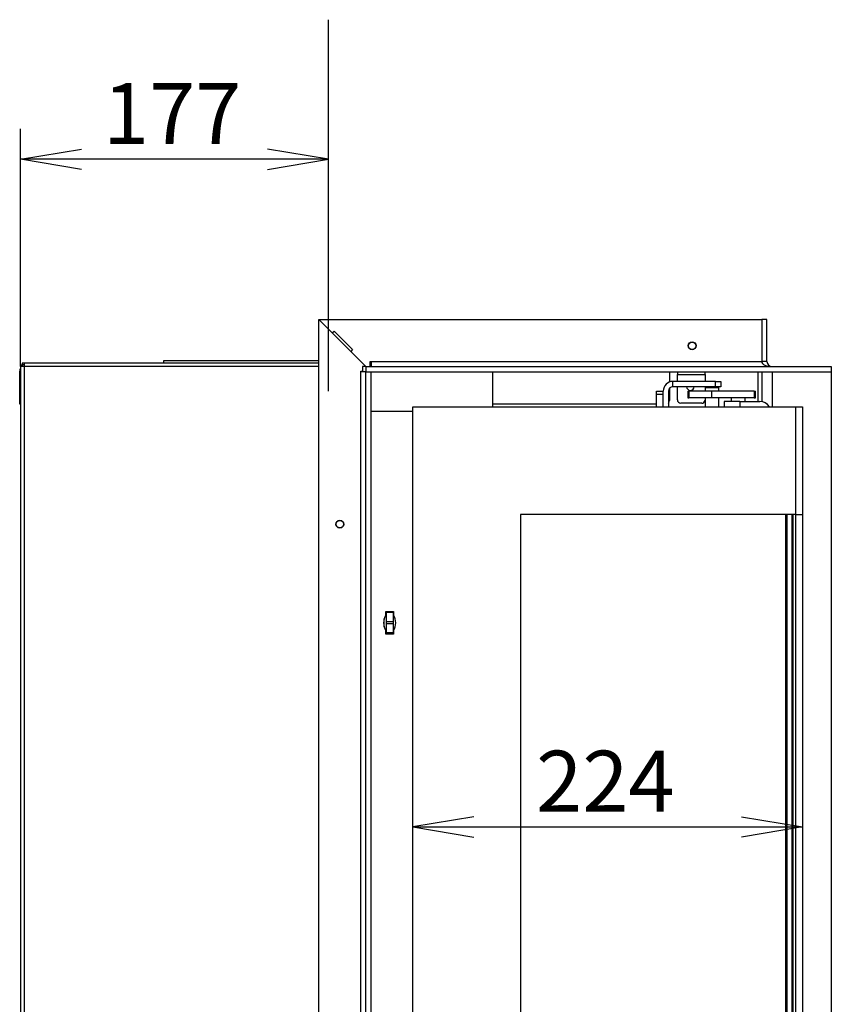
# Model space of a CAD drawing. Units: millimetres. Extents: x 55 to 342, y 2 to 271.
# Drawn here: x 66 to 113, y 204 to 261 of the extents above; entities that cross this region are included whole.
import ezdxf
from ezdxf.enums import TextEntityAlignment as Align
from ezdxf.lldxf.tags import DXFTag

# ---------------------------------------------------------------- set-up
doc = ezdxf.new("R2010")
doc.units = ezdxf.units.MM
for name, color, linetype in [('Default', 7, 'Continuous'), ('V12-04-07-04_ZAS', 7, 'Continuous'), ('V12-04-07-05_KON', 7, 'Continuous'), ('V12-18-01_DRZIAK', 7, 'Continuous'), ('V12-18-02_VALCEK', 7, 'Continuous'), ('V12-18-03_KOLIK_', 7, 'Continuous'), ('V12-730-04-07-02', 7, 'Continuous'), ('V23-12-01-00_RUR', 7, 'Continuous'), ('V23-530CRL-01-02', 7, 'Continuous'), ('V23-530CRL-01-03', 7, 'Continuous'), ('V23-530CRL-01-11', 7, 'Continuous'), ('V23-530CRL-04-01', 7, 'Continuous'), ('V23-530CRL-05-03', 7, 'Continuous'), ('V23-530CRL-05-04', 7, 'Continuous'), ('V23-530CRL-05-05', 7, 'Continuous'), ('V23-530CRL-05-07', 7, 'Continuous'), ('V23-530CRL-17-01', 7, 'Continuous'), ('V23-530CRL-17-02', 7, 'Continuous'), ('V23-530CRL-SKLO', 7, 'Continuous'), ('V23-630CR-03-01_', 7, 'Continuous'), ('V23-CRL-17-03-00', 7, 'Continuous')]:
    doc.layers.add(name, color=color, linetype=linetype)
doc.styles.add('SEACAD_Solid_Edge_ANSI', font='seans.ttf')
tags = doc.linetypes.add('CENTER2', pattern=[28.575, 19.05, -3.175, 3.175, -3.175]).pattern_tags.tags
tags[10:11] = [DXFTag(74, 4), DXFTag(75, 0), DXFTag(340, '0'), DXFTag(46, 0.0), DXFTag(50, 0.0), DXFTag(44, 0.0), DXFTag(45, 0.0)]
tags[8:9] = [DXFTag(74, 4), DXFTag(75, 0), DXFTag(340, '0'), DXFTag(46, 0.0), DXFTag(50, 0.0), DXFTag(44, 0.0), DXFTag(45, 0.0)]
tags[6:7] = [DXFTag(74, 4), DXFTag(75, 0), DXFTag(340, '0'), DXFTag(46, 0.0), DXFTag(50, 0.0), DXFTag(44, 0.0), DXFTag(45, 0.0)]
tags[4:5] = [DXFTag(74, 4), DXFTag(75, 0), DXFTag(340, '0'), DXFTag(46, 0.0), DXFTag(50, 0.0), DXFTag(44, 0.0), DXFTag(45, 0.0)]
doc.dimstyles.new('ISO', dxfattribs={"dimtxt": 3.5, "dimasz": 3.5, "dimexe": 1.75, "dimexo": 0, "dimgap": 0.875, "dimtad": 1, "dimlfac": 10, "dimtxsty": 'SEACAD_Solid_Edge_ANSI', "dimblk1": '_SE_OPEN', "dimblk2": '_SE_OPEN', "dimsah": 1, "dimcen": 1.75, "dimadec": 0, "dimazin": 0, "dimtfac": 0.5, "dimtdec": 3, "dimtmove": 0, "dimatfit": 3, "dimfxl": 1, "dimarcsym": 0})

# ---------------------------------------------------------------- blocks, each defined once
blk = doc.blocks.new('SEANNOT_GROUP')
at = {"layer": 'Default', "color": 7, "linetype": 'CENTER2'}
blk.add_line((83.883, 239.449), (83.883, 260.779), dxfattribs=at)
blk = doc.blocks.new('SE')
at = {"layer": 'V12-04-07-04_ZAS', "color": 7, "linetype": 'Continuous'}
for p, q in [((104.534, 239.449), (104.608, 239.449)), ((104.534, 239.449), (104.534, 239.049)), ((105.908, 239.449), (104.608, 239.449)), ((104.608, 239.449), (104.608, 239.049)), ((108.353, 239.449), (105.908, 239.449)), ((105.908, 239.449), (105.908, 239.049)), ((108.353, 239.449), (108.433, 239.449)), ((108.353, 239.449), (108.353, 239.049)), ((108.433, 239.049), (108.433, 239.449)), ((104.534, 239.049), (104.608, 239.049)), ((105.908, 239.049), (104.608, 239.049)), ((108.353, 239.049), (105.908, 239.049)), ((108.353, 239.049), (108.433, 239.049))]:
    blk.add_line(p, q, dxfattribs=at)
at = {"layer": 'V12-04-07-05_KON', "color": 7, "linetype": 'Continuous'}
for p, q in [((107.533, 238.849), (106.633, 238.849)), ((106.633, 238.849), (106.633, 238.549)), ((107.533, 238.849), (108.683, 238.849)), ((107.533, 238.849), (107.533, 238.549))]:
    blk.add_line(p, q, dxfattribs=at)
blk.add_arc((108.683, 238.199), 0.65, 32.579, 90, dxfattribs=at)
at = {"layer": 'V12-18-01_DRZIAK', "color": 7, "linetype": 'Continuous'}
for p, q in [((103.683, 239.699), (103.683, 239.999)), ((106.133, 239.999), (103.683, 239.999)), ((106.133, 239.999), (106.433, 239.999)), ((106.133, 239.699), (106.133, 239.999)), ((106.433, 239.999), (106.433, 239.699)), ((103.133, 238.549), (103.133, 239.449)), ((103.433, 239.449), (103.433, 238.549)), ((106.133, 239.699), (103.683, 239.699)), ((106.433, 239.699), (106.133, 239.699))]:
    blk.add_line(p, q, dxfattribs=at)
for radius in [0.55, 0.25]:
    blk.add_arc((103.683, 239.449), radius, 90, 180, dxfattribs=at)
at = {"layer": 'V12-18-02_VALCEK', "color": 7, "linetype": 'Continuous'}
for p, q in [((105.558, 239.649), (105.533, 239.624)), ((106.333, 239.624), (105.533, 239.624)), ((105.533, 239.624), (105.533, 239.449)), ((105.558, 239.649), (106.308, 239.649)), ((106.333, 239.624), (106.308, 239.649)), ((106.333, 239.449), (106.333, 239.624)), ((105.533, 239.049), (105.533, 238.549)), ((106.333, 238.549), (106.333, 239.049))]:
    blk.add_line(p, q, dxfattribs=at)
at = {"layer": 'V12-18-03_KOLIK_', "color": 7, "linetype": 'Continuous'}
for p, q in [((105.733, 239.699), (105.733, 239.649)), ((106.133, 239.649), (106.133, 239.699))]:
    blk.add_line(p, q, dxfattribs=at)
at = {"layer": 'V12-730-04-07-02', "color": 7, "linetype": 'Continuous'}
for p, q in [((107.033, 239.049), (107.033, 238.849)), ((107.833, 238.849), (107.833, 239.049))]:
    blk.add_line(p, q, dxfattribs=at)
at = {"layer": 'V23-12-01-00_RUR', "color": 7, "linetype": 'Continuous'}
for p, q in [((74.434, 241.199), (74.433, 241.199)), ((74.433, 241.049), (74.433, 241.199)), ((74.434, 241.049), (74.434, 241.199)), ((74.434, 241.199), (83.34, 241.199)), ((93.333, 238.549), (93.333, 240.549))]:
    blk.add_line(p, q, dxfattribs=at)
at = {"layer": 'V23-530CRL-01-02', "color": 7, "linetype": 'Continuous'}
for p, q in [((102.733, 239.449), (103.133, 239.449)), ((102.733, 239.249), (102.733, 239.449)), ((102.733, 238.549), (102.733, 239.249)), ((103.133, 239.249), (102.733, 239.249)), ((103.133, 238.549), (103.133, 239.249))]:
    blk.add_line(p, q, dxfattribs=at)
at = {"layer": 'V23-530CRL-01-03', "color": 7, "linetype": 'Continuous'}
for p, q in [((86.34, 238.299), (88.733, 238.299)), ((87.178, 226.584), (87.178, 226.784)), ((87.178, 226.784), (87.628, 226.784)), ((87.628, 226.784), (87.628, 226.584)), ((87.178, 225.484), (87.178, 225.684)), ((87.628, 225.684), (87.628, 225.484)), ((87.628, 225.484), (87.178, 225.484))]:
    blk.add_line(p, q, dxfattribs=at)
for centre, start, end in [((87.926, 226.134), 148.9518, 211.0482), ((86.881, 226.134), 328.9518, 31.0482)]:
    blk.add_arc(centre, 0.873, start, end, dxfattribs=at)
at = {"layer": 'V23-530CRL-01-11', "color": 7, "linetype": 'Continuous'}
for p, q in [((87.199, 226.736), (87.199, 226.784)), ((87.199, 226.719), (87.199, 226.736)), ((87.599, 226.736), (87.199, 226.736)), ((87.199, 226.719), (87.199, 226.194)), ((87.599, 226.719), (87.199, 226.719)), ((87.599, 226.736), (87.599, 226.784)), ((87.599, 226.719), (87.599, 226.736)), ((87.599, 226.719), (87.599, 226.194)), ((87.199, 226.194), (87.199, 226.079)), ((87.599, 226.194), (87.199, 226.194)), ((87.199, 226.079), (87.199, 225.553)), ((87.599, 226.079), (87.199, 226.079)), ((87.599, 226.194), (87.599, 226.079)), ((87.599, 226.079), (87.599, 225.553)), ((87.199, 225.536), (87.199, 225.553)), ((87.599, 225.553), (87.199, 225.553)), ((87.199, 225.484), (87.199, 225.536)), ((87.199, 225.536), (87.599, 225.536)), ((87.599, 225.536), (87.599, 225.553)), ((87.599, 225.484), (87.599, 225.536))]:
    blk.add_line(p, q, dxfattribs=at)
at = {"layer": 'V23-530CRL-04-01', "color": 7, "linetype": 'Continuous'}
for p, q in [((88.733, 238.549), (110.733, 238.549)), ((88.733, 178.149), (88.733, 238.549)), ((110.733, 238.549), (110.733, 232.349)), ((110.733, 238.549), (111.133, 238.549)), ((110.733, 238.549), (110.733, 232.349)), ((111.133, 238.549), (111.133, 232.349)), ((110.733, 232.349), (94.933, 232.349)), ((94.933, 232.349), (94.933, 184.349)), ((110.733, 232.349), (110.733, 184.349)), ((110.733, 232.349), (111.133, 232.349)), ((111.133, 232.349), (111.133, 184.349))]:
    blk.add_line(p, q, dxfattribs=at)
at = {"layer": 'V23-530CRL-05-03', "color": 7, "linetype": 'Continuous'}
for p, q in [((66.19, 240.949), (66.19, 240.849)), ((66.19, 240.949), (66.29, 240.949)), ((66.39, 241.049), (66.29, 241.049)), ((66.29, 241.049), (66.29, 240.949)), ((66.29, 240.949), (66.29, 240.849)), ((66.39, 240.949), (66.29, 240.949)), ((83.34, 241.049), (66.39, 241.049)), ((66.39, 241.049), (66.39, 240.849)), ((66.39, 240.849), (66.19, 240.849)), ((66.19, 240.849), (66.19, 176.149)), ((83.34, 240.849), (66.39, 240.849)), ((66.39, 240.849), (66.39, 176.249))]:
    blk.add_line(p, q, dxfattribs=at)
blk.add_circle((84.54, 231.799), 0.215, dxfattribs=at)
at = {"layer": 'V23-530CRL-05-04', "color": 7, "linetype": 'Continuous'}
for p, q in [((86.29, 240.949), (86.34, 240.949)), ((66.14, 238.899), (66.14, 240.599)), ((103.49, 240.549), (103.49, 239.963)), ((103.49, 239.607), (103.49, 238.899)), ((66.14, 238.899), (66.19, 238.899)), ((66.14, 238.699), (66.14, 238.899)), ((66.19, 238.699), (66.14, 238.699)), ((102.733, 238.699), (93.333, 238.699))]:
    blk.add_line(p, q, dxfattribs=at)
blk.add_circle((104.79, 242.049), 0.215, dxfattribs=at)
for centre, radius, start, end in [((66.39, 240.599), 0.25, 143.1301, 180), ((103.29, 238.899), 0.2, 316.0287, 0)]:
    blk.add_arc(centre, radius, start, end, dxfattribs=at)
at = {"layer": 'V23-530CRL-05-05', "color": 7, "linetype": 'Continuous'}
for p, q in [((103.94, 240.549), (103.94, 240.399)), ((103.94, 240.399), (105.539, 240.399)), ((103.94, 239.999), (103.94, 240.399)), ((105.539, 240.399), (105.539, 240.549)), ((105.539, 240.399), (105.539, 239.999)), ((103.94, 238.949), (103.94, 239.699)), ((105.539, 239.699), (105.539, 239.63)), ((105.339, 238.749), (104.14, 238.749))]:
    blk.add_line(p, q, dxfattribs=at)
for centre, radius, start, end in [((104.689, 239.699), 0.215, 180, 0), ((104.14, 238.949), 0.2, 180, 270), ((105.339, 238.949), 0.2, 270, 345.9351)]:
    blk.add_arc(centre, radius, start, end, dxfattribs=at)
at = {"layer": 'V23-530CRL-05-07', "color": 7, "linetype": 'Continuous'}
for p, q in [((66.29, 240.849), (66.29, 240.949)), ((66.29, 240.949), (66.29, 240.949)), ((108.59, 238.849), (108.59, 240.549)), ((108.79, 240.549), (108.79, 238.84))]:
    blk.add_line(p, q, dxfattribs=at)
at = {"layer": 'V23-530CRL-17-01', "color": 7, "linetype": 'Continuous'}
for p, q in [((109.09, 243.549), (108.79, 243.549)), ((109.09, 241.149), (109.09, 243.549)), ((109.09, 241.149), (108.79, 241.149)), ((112.79, 240.849), (112.79, 240.549))]:
    blk.add_line(p, q, dxfattribs=at)
blk.add_arc((109.39, 241.149), 0.3, 180, 270, dxfattribs=at)
at = {"layer": 'V23-530CRL-17-02', "color": 7, "linetype": 'Continuous'}
for p, q in [((83.34, 173.049), (83.34, 243.549)), ((86.04, 240.849), (83.34, 243.549)), ((85.74, 240.549), (85.74, 240.599)), ((85.74, 240.599), (85.84, 240.599)), ((85.74, 176.049), (85.74, 240.549)), ((85.84, 240.549), (85.74, 240.549)), ((86.04, 176.049), (86.04, 240.549)), ((86.04, 240.549), (86.34, 240.549)), ((86.34, 176.049), (86.34, 240.549)), ((109.39, 240.549), (109.39, 238.549)), ((112.79, 240.549), (112.79, 177.849))]:
    blk.add_line(p, q, dxfattribs=at)
blk.add_circle((84.54, 231.799), 0.225, dxfattribs=at)
at = {"layer": 'V23-530CRL-SKLO', "color": 7, "linetype": 'Continuous'}
for p, q in [((110.183, 184.349), (110.183, 232.349)), ((110.233, 232.349), (110.233, 184.349)), ((110.533, 184.349), (110.533, 232.349)), ((110.583, 232.349), (110.583, 184.349))]:
    blk.add_line(p, q, dxfattribs=at)
at = {"layer": 'V23-630CR-03-01_', "color": 7, "linetype": 'Continuous'}
blk.add_line((87.083, 225.907), (87.083, 226.361), dxfattribs=at)
at = {"layer": 'V23-CRL-17-03-00', "color": 7, "linetype": 'Continuous'}
for p, q in [((83.34, 243.549), (108.79, 243.549)), ((83.34, 243.549), (84.103, 242.785)), ((108.79, 243.549), (108.79, 241.149)), ((84.103, 242.785), (84.209, 242.891)), ((84.209, 242.891), (85.27, 241.831)), ((85.27, 241.831), (85.164, 241.725)), ((85.164, 241.725), (86.04, 240.849)), ((86.29, 241.149), (86.34, 241.149)), ((86.29, 240.849), (86.29, 241.149)), ((86.34, 241.149), (108.79, 241.149)), ((86.34, 241.149), (86.34, 240.849)), ((86.04, 240.849), (85.84, 240.849)), ((85.84, 240.849), (85.84, 240.549)), ((86.04, 240.549), (85.84, 240.549)), ((86.04, 240.849), (112.79, 240.849)), ((86.04, 240.849), (86.04, 240.549)), ((86.04, 240.549), (112.79, 240.549)), ((112.79, 240.849), (112.79, 240.549))]:
    blk.add_line(p, q, dxfattribs=at)
blk.add_circle((104.79, 242.049), 0.225, dxfattribs=at)
blk.add_ellipse((109.39, 241.149), major_axis=(-0.6, 0), ratio=0.5, start_param=0, end_param=1.570796, dxfattribs=at)
blk = doc.blocks.new('DMBLK118')
at = {"layer": 'Default', "color": 7, "linetype": 'Continuous'}
blk.add_line((88.733, 214.413), (111.133, 214.413), dxfattribs=at)
for points in [[(92.233, 214.997), (88.733, 214.413), (92.233, 213.83)], [(107.633, 214.997), (111.133, 214.413), (107.633, 213.83)]]:
    blk.add_lwpolyline(points, dxfattribs=at)
at = {"layer": 'Default', "color": 7, "linetype": 'Continuous', "style": 'SEACAD_Solid_Edge_ANSI'}
blk.add_text('224', height=3.5, dxfattribs=at).set_placement((95.825, 218.788), align=Align.TOP_LEFT)
blk = doc.blocks.new('_SE_OPEN')
at = {"color": 0}
for p, q in [((-1, 0.1665), (0, 0)), ((0, 0), (-1, -0.1665)), ((0, 0), (-1, 0))]:
    blk.add_line(p, q, dxfattribs=at)
blk = doc.blocks.new('DMBLK120')
at = {"layer": 'Default', "color": 7, "linetype": 'Continuous'}
for p, q in [((66.19, 240.849), (66.19, 254.513)), ((83.883, 252.763), (66.19, 252.763))]:
    blk.add_line(p, q, dxfattribs=at)
for points in [[(69.69, 252.18), (66.19, 252.763), (69.69, 253.346)], [(80.383, 252.18), (83.883, 252.763), (80.383, 253.346)]]:
    blk.add_lwpolyline(points, dxfattribs=at)
at = {"layer": 'Default', "color": 7, "linetype": 'Continuous', "style": 'SEACAD_Solid_Edge_ANSI'}
blk.add_text('177', height=3.5, dxfattribs=at).set_placement((70.928, 257.138), align=Align.TOP_LEFT)

msp = doc.modelspace()

# ---------------------------------------------------------------- block references
at = {"layer": 'Default'}
for name in ['SEANNOT_GROUP', 'SE']:
    msp.add_blockref(name, (0, 0), dxfattribs=at)

# ---------------------------------------------------------------- dimensions: what is measured, and where the dimension line sits
at = {"layer": 'Default', "color": 7, "linetype": 'Continuous'}
dim = msp.add_linear_dim(base=(66.1895, 252.7629), p1=(83.8835, 239.4488), p2=(66.1895, 240.8488), text='\\A1;<>', dimstyle='ISO', override={"dimdec": 0}, dxfattribs=at)
dim.commit()
dim.dimension.update_dxf_attribs({"geometry": 'DMBLK120', "text_midpoint": (75.0365, 252.7629), "dimtype": 160})
dim = msp.add_linear_dim(base=(111.1334, 214.4135), p1=(88.7334, 238.5488), p2=(111.1334, 232.3488), text='\\A1;<>', dimstyle='ISO', dxfattribs=at)
dim.commit()
dim.dimension.update_dxf_attribs({"geometry": 'DMBLK118', "text_midpoint": (99.9334, 214.4135), "dimtype": 160})

doc.saveas('drawing.dxf')
